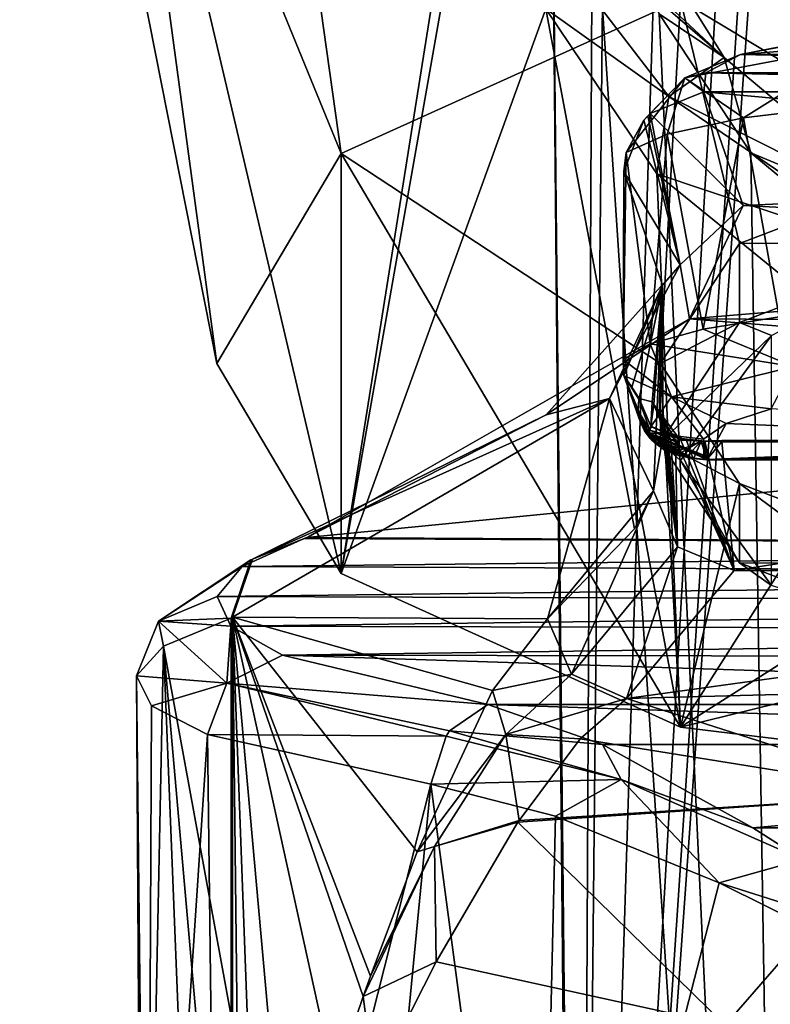
# Model space of a CAD drawing. Units: millimetres. Extents: x -30 to 30, y -2 to 203.
# Drawn here: x -28 to -9, y 132 to 156 of the extents above; entities that cross this region are included whole.
import ezdxf

# ---------------------------------------------------------------- set-up
doc = ezdxf.new("R2010")
doc.units = ezdxf.units.MM
doc.header["$LTSCALE"] = 81.481481
for name, color, linetype in [('129', 7, 'CONTINUOUS'), ('130', 7, 'CONTINUOUS'), ('131', 7, 'CONTINUOUS'), ('132', 7, 'CONTINUOUS'), ('134', 7, 'CONTINUOUS'), ('135', 7, 'CONTINUOUS'), ('137', 7, 'CONTINUOUS'), ('139', 7, 'CONTINUOUS'), ('140', 7, 'CONTINUOUS'), ('141', 7, 'CONTINUOUS'), ('147', 7, 'CONTINUOUS'), ('148', 7, 'CONTINUOUS'), ('149', 7, 'CONTINUOUS'), ('151', 7, 'CONTINUOUS'), ('152', 7, 'CONTINUOUS'), ('153', 7, 'CONTINUOUS'), ('154', 7, 'CONTINUOUS'), ('159', 7, 'CONTINUOUS'), ('161', 7, 'CONTINUOUS'), ('162', 7, 'CONTINUOUS'), ('163', 7, 'CONTINUOUS'), ('164', 7, 'CONTINUOUS'), ('165', 7, 'CONTINUOUS'), ('166', 7, 'CONTINUOUS'), ('186', 7, 'CONTINUOUS'), ('53', 7, 'CONTINUOUS'), ('54', 7, 'CONTINUOUS'), ('59', 7, 'CONTINUOUS'), ('64', 7, 'CONTINUOUS'), ('88', 7, 'CONTINUOUS'), ('89', 7, 'CONTINUOUS'), ('90', 7, 'CONTINUOUS')]:
    doc.layers.add(name, color=color, linetype=linetype)

msp = doc.modelspace()

# ---------------------------------------------------------------- linework, layer by layer
at = {"layer": '129', "color": 7, "linetype": 'CONTINUOUS', "true_color": 0xc8c8c8}
for points in [[(-6.194, 155.879, 89.777), (10.009, 155.162, 85.25), (-10.009, 155.162, 85.25), (-6.194, 155.879, 89.777)], [(-10.009, 155.162, 85.25), (10.871, 154.705, 82.368), (-10.871, 154.705, 82.368), (-10.009, 155.162, 85.25)], [(10.009, 155.162, 85.25), (10.871, 154.705, 82.368), (-10.009, 155.162, 85.25), (10.009, 155.162, 85.25)], [(-10.871, 154.705, 82.368), (10.921, 154.231, 79.37), (-10.921, 154.231, 79.37), (-10.871, 154.705, 82.368)], [(10.871, 154.705, 82.368), (10.921, 154.231, 79.37), (-10.871, 154.705, 82.368), (10.871, 154.705, 82.368)], [(10.921, 154.231, 79.37), (10.003, 152.312, 67.258), (-10.921, 154.231, 79.37), (10.921, 154.231, 79.37)], [(-10.921, 154.231, 79.37), (10.003, 152.312, 67.258), (-9.943, 151.414, 61.589), (-10.921, 154.231, 79.37)], [(10.003, 152.312, 67.258), (10.162, 150.387, 55.099), (-9.943, 151.414, 61.589), (10.003, 152.312, 67.258)], [(-9.943, 151.414, 61.589), (10.162, 150.387, 55.099), (-11.281, 148.6, 43.819), (-9.943, 151.414, 61.589)], [(10.162, 150.387, 55.099), (11.399, 148.471, 43.003), (-11.281, 148.6, 43.819), (10.162, 150.387, 55.099)], [(-11.281, 148.6, 43.819), (13.703, 146.58, 31.066), (-20.771, 143.176, 9.573), (-11.281, 148.6, 43.819)], [(11.399, 148.471, 43.003), (13.703, 146.58, 31.066), (-11.281, 148.6, 43.819), (11.399, 148.471, 43.003)], [(13.703, 146.58, 31.066), (21.422, 142.936, 8.059), (-20.771, 143.176, 9.573), (13.703, 146.58, 31.066)], [(-22.372, 142.456, 5.025), (-20.832, 143.154, 9.436), (21.422, 142.936, 8.059), (-22.372, 142.456, 5.025)], [(21.422, 142.936, 8.059), (-20.832, 143.154, 9.436), (-20.8, 143.165, 9.504), (21.422, 142.936, 8.059)], [(-20.771, 143.176, 9.573), (21.422, 142.936, 8.059), (-20.8, 143.165, 9.504), (-20.771, 143.176, 9.573)], [(22.629, 142.262, 3.801), (-22.372, 142.456, 5.025), (21.422, 142.936, 8.059), (22.629, 142.262, 3.801)], [(-22.99, 141.719, 0.373), (-22.372, 142.456, 5.025), (22.629, 142.262, 3.801), (-22.99, 141.719, 0.373)], [(22.998, 141.56, -0.627), (-22.99, 141.719, 0.373), (22.629, 142.262, 3.801), (22.998, 141.56, -0.627)], [(-22.651, 140.977, -4.307), (-22.99, 141.719, 0.373), (22.998, 141.56, -0.627), (-22.651, 140.977, -4.307)], [(22.509, 140.861, -5.042), (-22.651, 140.977, -4.307), (22.998, 141.56, -0.627), (22.509, 140.861, -5.042)], [(-21.37, 140.263, -8.816), (-22.651, 140.977, -4.307), (22.509, 140.861, -5.042), (-21.37, 140.263, -8.816)], [(21.182, 140.19, -9.276), (-21.37, 140.263, -8.816), (22.509, 140.861, -5.042), (21.182, 140.19, -9.276)], [(-16.275, 139.036, -16.564), (-21.37, 140.263, -8.816), (16.275, 139.036, -16.564), (-16.275, 139.036, -16.564)], [(16.275, 139.036, -16.564), (-21.37, 140.263, -8.816), (21.182, 140.19, -9.276), (16.275, 139.036, -16.564)]]:
    msp.add_3dface(points, dxfattribs=at)
at = {"layer": '130', "color": 7, "linetype": 'CONTINUOUS', "true_color": 0xc8c8c8}
for points in [[(-10.366, 146.009, 84.994), (10.844, 145.114, 79.345), (-9.252, 146.369, 87.263), (-10.366, 146.009, 84.994)], [(-10.933, 145.618, 82.522), (-10.844, 145.114, 79.345), (-10.366, 146.009, 84.994), (-10.933, 145.618, 82.522)], [(-10.844, 145.114, 79.345), (10.844, 145.114, 79.345), (-10.366, 146.009, 84.994), (-10.844, 145.114, 79.345)], [(-10.882, 145.166, 79.671), (-10.844, 145.114, 79.345), (-10.933, 145.618, 82.522), (-10.882, 145.166, 79.671)], [(-10.921, 145.218, 79.996), (-10.882, 145.166, 79.671), (-10.933, 145.618, 82.522), (-10.921, 145.218, 79.996)]]:
    msp.add_3dface(points, dxfattribs=at)
at = {"layer": '131', "color": 7, "linetype": 'CONTINUOUS', "true_color": 0xc8c8c8}
for points in [[(10.476, 145.557, 75.745), (-10.476, 145.557, 75.745), (-10.172, 142.359, 55.558), (10.476, 145.557, 75.745)], [(10.172, 142.359, 55.558), (10.476, 145.557, 75.745), (-10.172, 142.359, 55.558), (10.172, 142.359, 55.558)], [(-0.001, 139.524, 37.653), (10.172, 142.359, 55.558), (-12.84, 139.188, 35.537), (-0.001, 139.524, 37.653)], [(-12.84, 139.188, 35.537), (10.172, 142.359, 55.558), (-10.172, 142.359, 55.558), (-12.84, 139.188, 35.537)]]:
    msp.add_3dface(points, dxfattribs=at)
at = {"layer": '132', "color": 7, "linetype": 'CONTINUOUS', "true_color": 0xc8c8c8}
for points in [[(-22.643, 141.179, 10.597), (-24.32, 140.479, 5.792), (-22.643, 131.307, 10.597), (-22.643, 141.179, 10.597)], [(-24.989, 139.743, 0.742), (-24.842, 115.142, 2.802), (-24.32, 140.479, 5.792), (-24.989, 139.743, 0.742)], [(-24.842, 115.142, 2.802), (-23.291, 114.593, 9.084), (-24.32, 140.479, 5.792), (-24.842, 115.142, 2.802)], [(-24.32, 140.479, 5.792), (-23.291, 114.593, 9.084), (-22.643, 121.436, 10.597), (-24.32, 140.479, 5.792)], [(-22.643, 131.307, 10.597), (-24.32, 140.479, 5.792), (-22.643, 121.436, 10.597), (-22.643, 131.307, 10.597)], [(-24.73, 115.708, -3.667), (-24.842, 115.142, 2.802), (-24.989, 139.743, 0.742), (-24.73, 115.708, -3.667)], [(-24.62, 139.002, -4.34), (-24.73, 115.708, -3.667), (-24.989, 139.743, 0.742), (-24.62, 139.002, -4.34)], [(-23.232, 138.289, -9.235), (-24.73, 115.708, -3.667), (-24.62, 139.002, -4.34), (-23.232, 138.289, -9.235)], [(-22.961, 116.252, -9.889), (-24.73, 115.708, -3.667), (-23.232, 138.289, -9.235), (-22.961, 116.252, -9.889)], [(-17.691, 137.061, -17.665), (-22.961, 116.252, -9.889), (-23.232, 138.289, -9.235), (-17.691, 137.061, -17.665)], [(-19.658, 116.738, -15.445), (-22.961, 116.252, -9.889), (-17.691, 137.061, -17.665), (-19.658, 116.738, -15.445)], [(-15.049, 117.134, -19.963), (-19.658, 116.738, -15.445), (-17.691, 137.061, -17.665), (-15.049, 117.134, -19.963)], [(-14.604, 136.269, -20.291), (-15.049, 117.134, -19.963), (-17.691, 137.061, -17.665), (-14.604, 136.269, -20.291)], [(-10.544, 134.612, -22.668), (-15.049, 117.134, -19.963), (-14.604, 136.269, -20.291), (-10.544, 134.612, -22.668)], [(-5.562, 132.141, -24.373), (-15.049, 117.134, -19.963), (-10.544, 134.612, -22.668), (-5.562, 132.141, -24.373)], [(-3.212, 117.556, -24.793), (-15.049, 117.134, -19.963), (-5.562, 132.141, -24.373), (-3.212, 117.556, -24.793)]]:
    msp.add_3dface(points, dxfattribs=at)
at = {"layer": '134', "color": 7, "linetype": 'CONTINUOUS', "true_color": 0xc8c8c8}
for points in [[(-9.055, 148.652, 90.328), (-7.32, 153.904, 91.743), (-9.941, 153.587, 89.377), (-9.055, 148.652, 90.328)], [(-11.832, 153.186, 86.387), (-10.938, 148.343, 88.025), (-9.941, 153.587, 89.377), (-11.832, 153.186, 86.387)], [(-10.938, 148.343, 88.025), (-9.055, 148.652, 90.328), (-9.941, 153.587, 89.377), (-10.938, 148.343, 88.025)], [(-12.847, 152.731, 82.991), (-12.252, 147.984, 85.346), (-11.832, 153.186, 86.387), (-12.847, 152.731, 82.991)], [(-12.252, 147.984, 85.346), (-10.938, 148.343, 88.025), (-11.832, 153.186, 86.387), (-12.252, 147.984, 85.346)], [(-12.921, 147.594, 82.434), (-12.252, 147.984, 85.346), (-12.847, 152.731, 82.991), (-12.921, 147.594, 82.434)], [(-12.907, 152.255, 79.444), (-12.921, 147.594, 82.434), (-12.847, 152.731, 82.991), (-12.907, 152.255, 79.444)], [(-12.907, 147.193, 79.444), (-12.921, 147.594, 82.434), (-12.907, 152.255, 79.444), (-12.907, 147.193, 79.444)]]:
    msp.add_3dface(points, dxfattribs=at)
at = {"layer": '135', "color": 7, "linetype": 'CONTINUOUS', "true_color": 0xc8c8c8}
for points in [[(-12.907, 147.193, 79.444), (-12.907, 152.255, 79.444), (-11.943, 149.438, 61.916), (-12.907, 147.193, 79.444)], [(-13.261, 146.625, 44.412), (-12.168, 144.335, 55.362), (-11.943, 149.438, 61.916), (-13.261, 146.625, 44.412)], [(-12.706, 146.911, 77.688), (-12.907, 147.193, 79.444), (-11.943, 149.438, 61.916), (-12.706, 146.911, 77.688)], [(-12.529, 146.628, 75.929), (-12.706, 146.911, 77.688), (-11.943, 149.438, 61.916), (-12.529, 146.628, 75.929)], [(-12.207, 146.545, 71.832), (-12.529, 146.628, 75.929), (-11.943, 149.438, 61.916), (-12.207, 146.545, 71.832)], [(-12.162, 146.479, 71.101), (-12.207, 146.545, 71.832), (-11.943, 149.438, 61.916), (-12.162, 146.479, 71.101)], [(-12.168, 144.335, 55.362), (-11.936, 145.656, 63.58), (-11.943, 149.438, 61.916), (-12.168, 144.335, 55.362)], [(-12.033, 146.203, 68.407), (-12.162, 146.479, 71.101), (-11.943, 149.438, 61.916), (-12.033, 146.203, 68.407)], [(-11.936, 145.656, 63.58), (-12.033, 146.203, 68.407), (-11.943, 149.438, 61.916), (-11.936, 145.656, 63.58)], [(-22.613, 141.2, 10.665), (-14.798, 141.164, 35.633), (-13.261, 146.625, 44.412), (-22.613, 141.2, 10.665)], [(-14.798, 141.164, 35.633), (-12.638, 143.397, 49.531), (-13.261, 146.625, 44.412), (-14.798, 141.164, 35.633)], [(-12.638, 143.397, 49.531), (-12.168, 144.335, 55.362), (-13.261, 146.625, 44.412), (-12.638, 143.397, 49.531)], [(-16.165, 139.387, 29.758), (-14.798, 141.164, 35.633), (-22.613, 141.2, 10.665), (-16.165, 139.387, 29.758)], [(-18.029, 135.385, 23.183), (-16.165, 139.387, 29.758), (-22.613, 141.2, 10.665), (-18.029, 135.385, 23.183)], [(-19.188, 132.299, 19.632), (-18.029, 135.385, 23.183), (-22.613, 141.2, 10.665), (-19.188, 132.299, 19.632)], [(-19.367, 131.791, 19.11), (-19.188, 132.299, 19.632), (-22.613, 141.2, 10.665), (-19.367, 131.791, 19.11)], [(-20.084, 129.69, 17.092), (-19.367, 131.791, 19.11), (-22.613, 141.2, 10.665), (-20.084, 129.69, 17.092)], [(-21.257, 126.077, 13.99), (-20.084, 129.69, 17.092), (-22.613, 141.2, 10.665), (-21.257, 126.077, 13.99)], [(-21.967, 123.81, 12.218), (-21.257, 126.077, 13.99), (-22.613, 141.2, 10.665), (-21.967, 123.81, 12.218)], [(-22.397, 122.362, 11.178), (-21.967, 123.81, 12.218), (-22.613, 141.2, 10.665), (-22.397, 122.362, 11.178)], [(-22.613, 131.318, 10.665), (-22.397, 122.362, 11.178), (-22.613, 141.2, 10.665), (-22.613, 131.318, 10.665)]]:
    msp.add_3dface(points, dxfattribs=at)
at = {"layer": '137', "color": 7, "linetype": 'CONTINUOUS', "true_color": 0xc8c8c8}
for points in [[(-11.573, 145.54, 76.474), (-11.538, 145.634, 75.906), (-11.56, 145.392, 77.36), (-11.573, 145.54, 76.474)], [(-11.56, 145.392, 77.36), (-11.538, 145.634, 75.906), (-11.526, 145.335, 77.703), (-11.56, 145.392, 77.36)], [(-11.538, 145.634, 75.906), (-10.986, 145.572, 76.28), (-11.526, 145.335, 77.703), (-11.538, 145.634, 75.906)], [(-11.526, 145.335, 77.703), (-10.986, 145.572, 76.28), (-11.481, 145.287, 77.993), (-11.526, 145.335, 77.703)], [(-11.481, 145.287, 77.993), (-10.986, 145.572, 76.28), (-11.336, 145.199, 78.525), (-11.481, 145.287, 77.993)], [(-11.336, 145.199, 78.525), (-10.986, 145.572, 76.28), (-11.166, 145.147, 78.838), (-11.336, 145.199, 78.525)], [(-10.986, 145.572, 76.28), (-10.844, 145.116, 79.025), (-11.166, 145.147, 78.838), (-10.986, 145.572, 76.28)], [(-10.476, 145.554, 76.385), (-10.844, 145.116, 79.025), (-10.986, 145.572, 76.28), (-10.476, 145.554, 76.385)], [(-11.577, 145.46, 76.953), (-11.573, 145.54, 76.474), (-11.56, 145.392, 77.36), (-11.577, 145.46, 76.953)], [(10.844, 145.116, 79.025), (-10.844, 145.116, 79.025), (10.476, 145.554, 76.385), (10.844, 145.116, 79.025)], [(10.476, 145.554, 76.385), (-10.844, 145.116, 79.025), (0, 145.554, 76.385), (10.476, 145.554, 76.385)], [(0, 145.554, 76.385), (-10.844, 145.116, 79.025), (-10.476, 145.554, 76.385), (0, 145.554, 76.385)]]:
    msp.add_3dface(points, dxfattribs=at)
at = {"layer": '139', "color": 7, "linetype": 'CONTINUOUS', "true_color": 0xc8c8c8}
for points in [[(-0.001, 139.524, 37.653), (-12.84, 139.188, 35.537), (-5.414, 136.807, 30.786), (-0.001, 139.524, 37.653)], [(-5.414, 136.807, 30.786), (-12.84, 139.188, 35.537), (-13.988, 138.184, 31.622), (-5.414, 136.807, 30.786)], [(-15.504, 136.162, 27.221), (-5.414, 136.807, 30.786), (-13.988, 138.184, 31.622), (-15.504, 136.162, 27.221)], [(-10.392, 131.079, 24.548), (-5.414, 136.807, 30.786), (-15.532, 136.118, 27.145), (-10.392, 131.079, 24.548)], [(-15.532, 136.118, 27.145), (-5.414, 136.807, 30.786), (-15.504, 136.162, 27.221), (-15.532, 136.118, 27.145)], [(-10.392, 131.079, 24.548), (0.001, 131.555, 26.654), (-5.414, 136.807, 30.786), (-10.392, 131.079, 24.548)], [(-10.392, 131.079, 24.548), (-15.532, 136.118, 27.145), (-17.559, 132.656, 22.07), (-10.392, 131.079, 24.548)], [(-19.09, 129.638, 18.556), (-10.392, 131.079, 24.548), (-17.559, 132.656, 22.07), (-19.09, 129.638, 18.556)]]:
    msp.add_3dface(points, dxfattribs=at)
at = {"layer": '140', "color": 7, "linetype": 'CONTINUOUS', "true_color": 0xc8c8c8}
for points in [[(-14.798, 141.164, 35.633), (-16.165, 139.387, 29.758), (-14.203, 139.789, 35.727), (-14.798, 141.164, 35.633)], [(-16.165, 139.387, 29.758), (-15.835, 138.289, 29.816), (-14.203, 139.789, 35.727), (-16.165, 139.387, 29.758)], [(-15.835, 138.289, 29.816), (-12.84, 139.188, 35.537), (-14.203, 139.789, 35.727), (-15.835, 138.289, 29.816)], [(-16.165, 139.387, 29.758), (-18.029, 135.385, 23.183), (-15.835, 138.289, 29.816), (-16.165, 139.387, 29.758)], [(-13.988, 138.184, 31.622), (-12.84, 139.188, 35.537), (-15.835, 138.289, 29.816), (-13.988, 138.184, 31.622)], [(-18.029, 135.385, 23.183), (-17.598, 135.511, 24.287), (-15.835, 138.289, 29.816), (-18.029, 135.385, 23.183)], [(-17.598, 135.511, 24.287), (-15.504, 136.162, 27.221), (-15.835, 138.289, 29.816), (-17.598, 135.511, 24.287)], [(-15.504, 136.162, 27.221), (-13.988, 138.184, 31.622), (-15.835, 138.289, 29.816), (-15.504, 136.162, 27.221)], [(-15.532, 136.118, 27.145), (-15.504, 136.162, 27.221), (-17.598, 135.511, 24.287), (-15.532, 136.118, 27.145)], [(-17.559, 132.656, 22.07), (-15.532, 136.118, 27.145), (-17.598, 135.511, 24.287), (-17.559, 132.656, 22.07)], [(-19.188, 132.299, 19.632), (-19.367, 131.791, 19.11), (-17.598, 135.511, 24.287), (-19.188, 132.299, 19.632)], [(-19.367, 131.791, 19.11), (-17.559, 132.656, 22.07), (-17.598, 135.511, 24.287), (-19.367, 131.791, 19.11)], [(-18.029, 135.385, 23.183), (-19.188, 132.299, 19.632), (-17.598, 135.511, 24.287), (-18.029, 135.385, 23.183)], [(-19.367, 131.791, 19.11), (-19.09, 129.638, 18.556), (-17.559, 132.656, 22.07), (-19.367, 131.791, 19.11)], [(-19.367, 131.791, 19.11), (-20.084, 129.69, 17.092), (-19.09, 129.638, 18.556), (-19.367, 131.791, 19.11)]]:
    msp.add_3dface(points, dxfattribs=at)
at = {"layer": '141', "color": 7, "linetype": 'CONTINUOUS', "true_color": 0xc8c8c8}
for points in [[(-11.936, 145.656, 63.58), (-12.168, 144.335, 55.362), (-11.577, 142.944, 55.548), (-11.936, 145.656, 63.58)], [(-11.928, 145.644, 65.569), (-11.936, 145.656, 63.58), (-11.577, 142.944, 55.548), (-11.928, 145.644, 65.569)], [(-11.901, 145.634, 67.26), (-11.928, 145.644, 65.569), (-11.577, 142.944, 55.548), (-11.901, 145.634, 67.26)], [(-11.859, 145.625, 68.701), (-11.901, 145.634, 67.26), (-11.577, 142.944, 55.548), (-11.859, 145.625, 68.701)], [(-11.805, 145.617, 69.928), (-11.859, 145.625, 68.701), (-11.577, 142.944, 55.548), (-11.805, 145.617, 69.928)], [(-11.743, 145.61, 70.971), (-11.805, 145.617, 69.928), (-11.577, 142.944, 55.548), (-11.743, 145.61, 70.971)], [(-11.623, 145.599, 72.37), (-11.743, 145.61, 70.971), (-11.577, 142.944, 55.548), (-11.623, 145.599, 72.37)], [(-11.623, 145.599, 72.37), (-10.172, 142.359, 55.558), (-11.49, 145.589, 73.425), (-11.623, 145.599, 72.37)], [(-10.172, 142.359, 55.558), (-11.623, 145.599, 72.37), (-11.577, 142.944, 55.548), (-10.172, 142.359, 55.558)], [(-11.49, 145.589, 73.425), (-10.172, 142.359, 55.558), (-11.348, 145.582, 74.213), (-11.49, 145.589, 73.425)], [(-11.348, 145.582, 74.213), (-10.172, 142.359, 55.558), (-10.894, 145.565, 75.485), (-11.348, 145.582, 74.213)], [(-10.172, 142.359, 55.558), (-10.476, 145.557, 75.745), (-10.894, 145.565, 75.485), (-10.172, 142.359, 55.558)], [(-12.168, 144.335, 55.362), (-12.638, 143.397, 49.531), (-14.798, 141.164, 35.633), (-12.168, 144.335, 55.362)], [(-12.168, 144.335, 55.362), (-14.798, 141.164, 35.633), (-14.203, 139.789, 35.727), (-12.168, 144.335, 55.362)], [(-12.168, 144.335, 55.362), (-14.203, 139.789, 35.727), (-11.577, 142.944, 55.548), (-12.168, 144.335, 55.362)], [(-14.203, 139.789, 35.727), (-12.84, 139.188, 35.537), (-11.577, 142.944, 55.548), (-14.203, 139.789, 35.727)], [(-12.84, 139.188, 35.537), (-10.172, 142.359, 55.558), (-11.577, 142.944, 55.548), (-12.84, 139.188, 35.537)]]:
    msp.add_3dface(points, dxfattribs=at)
at = {"layer": '147', "color": 7, "linetype": 'CONTINUOUS', "true_color": 0xc8c8c8}
for points in [[(-12.907, 147.193, 79.444), (-12.706, 146.911, 77.688), (-12.532, 146.617, 75.954), (-12.907, 147.193, 79.444)], [(-12.534, 146.606, 75.978), (-12.907, 147.193, 79.444), (-12.532, 146.617, 75.954), (-12.534, 146.606, 75.978)], [(-12.907, 147.193, 79.444), (-12.534, 146.606, 75.978), (-12.551, 146.321, 76.594), (-12.907, 147.193, 79.444)], [(-12.338, 145.783, 79.736), (-12.907, 147.193, 79.444), (-12.254, 145.635, 78.104), (-12.338, 145.783, 79.736)], [(-12.254, 145.635, 78.104), (-12.907, 147.193, 79.444), (-12.397, 145.826, 77.678), (-12.254, 145.635, 78.104)], [(-12.397, 145.826, 77.678), (-12.907, 147.193, 79.444), (-12.502, 146.057, 77.171), (-12.397, 145.826, 77.678)], [(-12.502, 146.057, 77.171), (-12.907, 147.193, 79.444), (-12.551, 146.321, 76.594), (-12.502, 146.057, 77.171)], [(-12.706, 146.911, 77.688), (-12.529, 146.628, 75.929), (-12.532, 146.617, 75.954), (-12.706, 146.911, 77.688)], [(-10.844, 145.114, 79.345), (-10.882, 145.166, 79.671), (-12.338, 145.783, 79.736), (-10.844, 145.114, 79.345)], [(-10.844, 145.114, 79.345), (-12.338, 145.783, 79.736), (-11.196, 145.136, 79.272), (-10.844, 145.114, 79.345)], [(-10.882, 145.166, 79.671), (-10.921, 145.218, 79.996), (-12.338, 145.783, 79.736), (-10.882, 145.166, 79.671)], [(-11.196, 145.136, 79.272), (-12.338, 145.783, 79.736), (-11.549, 145.211, 79.08), (-11.196, 145.136, 79.272)], [(-11.549, 145.211, 79.08), (-12.338, 145.783, 79.736), (-11.91, 145.365, 78.717), (-11.549, 145.211, 79.08)], [(-11.91, 145.365, 78.717), (-12.338, 145.783, 79.736), (-12.106, 145.498, 78.414), (-11.91, 145.365, 78.717)], [(-12.106, 145.498, 78.414), (-12.338, 145.783, 79.736), (-12.254, 145.635, 78.104), (-12.106, 145.498, 78.414)]]:
    msp.add_3dface(points, dxfattribs=at)
at = {"layer": '148', "color": 7, "linetype": 'CONTINUOUS', "true_color": 0xc8c8c8}
for points in [[(-11.937, 145.696, 65.571), (-11.928, 145.644, 65.569), (-11.932, 145.728, 67.271), (-11.937, 145.696, 65.571)], [(-11.936, 145.656, 63.58), (-11.928, 145.644, 65.569), (-11.937, 145.696, 65.571), (-11.936, 145.656, 63.58)], [(-11.932, 145.728, 67.271), (-11.901, 145.634, 67.26), (-11.922, 145.752, 68.721), (-11.932, 145.728, 67.271)], [(-11.928, 145.644, 65.569), (-11.901, 145.634, 67.26), (-11.932, 145.728, 67.271), (-11.928, 145.644, 65.569)], [(-11.922, 145.752, 68.721), (-11.859, 145.625, 68.701), (-11.905, 145.769, 69.958), (-11.922, 145.752, 68.721)], [(-11.901, 145.634, 67.26), (-11.859, 145.625, 68.701), (-11.922, 145.752, 68.721), (-11.901, 145.634, 67.26)], [(-11.905, 145.769, 69.958), (-11.805, 145.617, 69.928), (-11.884, 145.779, 71.011), (-11.905, 145.769, 69.958)], [(-11.859, 145.625, 68.701), (-11.805, 145.617, 69.928), (-11.905, 145.769, 69.958), (-11.859, 145.625, 68.701)], [(-11.884, 145.779, 71.011), (-11.743, 145.61, 70.971), (-11.837, 145.784, 72.429), (-11.884, 145.779, 71.011)], [(-11.805, 145.617, 69.928), (-11.743, 145.61, 70.971), (-11.884, 145.779, 71.011), (-11.805, 145.617, 69.928)], [(-11.743, 145.61, 70.971), (-11.623, 145.599, 72.37), (-11.837, 145.784, 72.429), (-11.743, 145.61, 70.971)], [(-11.837, 145.784, 72.429), (-11.623, 145.599, 72.37), (-11.779, 145.775, 73.507), (-11.837, 145.784, 72.429)], [(-11.623, 145.599, 72.37), (-11.49, 145.589, 73.425), (-11.779, 145.775, 73.507), (-11.623, 145.599, 72.37)], [(-11.779, 145.775, 73.507), (-11.49, 145.589, 73.425), (-11.716, 145.756, 74.325), (-11.779, 145.775, 73.507)], [(-11.49, 145.589, 73.425), (-11.348, 145.582, 74.213), (-11.716, 145.756, 74.325), (-11.49, 145.589, 73.425)], [(-11.348, 145.582, 74.213), (-11.542, 145.64, 75.867), (-11.716, 145.756, 74.325), (-11.348, 145.582, 74.213)], [(-11.348, 145.582, 74.213), (-10.894, 145.565, 75.485), (-11.542, 145.64, 75.867), (-11.348, 145.582, 74.213)], [(-11.542, 145.64, 75.867), (-10.894, 145.565, 75.485), (-11.54, 145.637, 75.887), (-11.542, 145.64, 75.867)], [(-10.894, 145.565, 75.485), (-11.538, 145.634, 75.906), (-11.54, 145.637, 75.887), (-10.894, 145.565, 75.485)], [(-10.986, 145.572, 76.28), (-11.538, 145.634, 75.906), (-10.894, 145.565, 75.485), (-10.986, 145.572, 76.28)], [(-10.986, 145.572, 76.28), (-10.476, 145.557, 75.745), (-10.476, 145.581, 76.065), (-10.986, 145.572, 76.28)], [(-10.476, 145.554, 76.385), (-10.986, 145.572, 76.28), (-10.476, 145.581, 76.065), (-10.476, 145.554, 76.385)], [(-10.476, 145.557, 75.745), (-10.986, 145.572, 76.28), (-10.894, 145.565, 75.485), (-10.476, 145.557, 75.745)]]:
    msp.add_3dface(points, dxfattribs=at)
at = {"layer": '149', "color": 7, "linetype": 'CONTINUOUS', "true_color": 0xc8c8c8}
for points in [[(-10.476, 145.557, 75.745), (10.476, 145.557, 75.745), (10.476, 145.581, 76.065), (-10.476, 145.557, 75.745)], [(-10.476, 145.581, 76.065), (-10.476, 145.557, 75.745), (10.476, 145.581, 76.065), (-10.476, 145.581, 76.065)], [(-10.476, 145.554, 76.385), (-10.476, 145.581, 76.065), (0, 145.554, 76.385), (-10.476, 145.554, 76.385)], [(10.476, 145.554, 76.385), (0, 145.554, 76.385), (-10.476, 145.581, 76.065), (10.476, 145.554, 76.385)], [(10.476, 145.554, 76.385), (-10.476, 145.581, 76.065), (10.476, 145.581, 76.065), (10.476, 145.554, 76.385)]]:
    msp.add_3dface(points, dxfattribs=at)
at = {"layer": '151', "color": 7, "linetype": 'CONTINUOUS', "true_color": 0xc8c8c8}
for points in [[(-12.529, 146.628, 75.929), (-12.207, 146.545, 71.832), (-12.236, 145.937, 75.849), (-12.529, 146.628, 75.929)], [(-12.207, 146.545, 71.832), (-12.162, 146.479, 71.101), (-12.236, 145.937, 75.849), (-12.207, 146.545, 71.832)], [(-12.162, 146.479, 71.101), (-11.542, 145.64, 75.867), (-12.236, 145.937, 75.849), (-12.162, 146.479, 71.101)], [(-12.162, 146.479, 71.101), (-12.033, 146.203, 68.407), (-11.884, 145.779, 71.011), (-12.162, 146.479, 71.101)], [(-11.542, 145.64, 75.867), (-12.162, 146.479, 71.101), (-11.716, 145.756, 74.325), (-11.542, 145.64, 75.867)], [(-12.162, 146.479, 71.101), (-11.884, 145.779, 71.011), (-11.837, 145.784, 72.429), (-12.162, 146.479, 71.101)], [(-12.162, 146.479, 71.101), (-11.837, 145.784, 72.429), (-11.779, 145.775, 73.507), (-12.162, 146.479, 71.101)], [(-12.162, 146.479, 71.101), (-11.779, 145.775, 73.507), (-11.716, 145.756, 74.325), (-12.162, 146.479, 71.101)], [(-12.033, 146.203, 68.407), (-11.936, 145.656, 63.58), (-11.932, 145.728, 67.271), (-12.033, 146.203, 68.407)], [(-12.033, 146.203, 68.407), (-11.932, 145.728, 67.271), (-11.922, 145.752, 68.721), (-12.033, 146.203, 68.407)], [(-12.033, 146.203, 68.407), (-11.922, 145.752, 68.721), (-11.905, 145.769, 69.958), (-12.033, 146.203, 68.407)], [(-12.033, 146.203, 68.407), (-11.905, 145.769, 69.958), (-11.884, 145.779, 71.011), (-12.033, 146.203, 68.407)], [(-11.936, 145.656, 63.58), (-11.937, 145.696, 65.571), (-11.932, 145.728, 67.271), (-11.936, 145.656, 63.58)]]:
    msp.add_3dface(points, dxfattribs=at)
at = {"layer": '152', "color": 7, "linetype": 'CONTINUOUS', "true_color": 0xc8c8c8}
for points in [[(-12.534, 146.606, 75.978), (-12.532, 146.617, 75.954), (-12.236, 145.937, 75.849), (-12.534, 146.606, 75.978)], [(-12.534, 146.606, 75.978), (-12.236, 145.937, 75.849), (-12.232, 145.923, 75.892), (-12.534, 146.606, 75.978)], [(-12.532, 146.617, 75.954), (-12.529, 146.628, 75.929), (-12.236, 145.937, 75.849), (-12.532, 146.617, 75.954)], [(-12.236, 145.937, 75.849), (-11.542, 145.64, 75.867), (-12.232, 145.923, 75.892), (-12.236, 145.937, 75.849)], [(-11.542, 145.64, 75.867), (-11.538, 145.634, 75.906), (-12.232, 145.923, 75.892), (-11.542, 145.64, 75.867)], [(-11.538, 145.634, 75.906), (-11.542, 145.64, 75.867), (-11.54, 145.637, 75.887), (-11.538, 145.634, 75.906)]]:
    msp.add_3dface(points, dxfattribs=at)
at = {"layer": '153', "color": 7, "linetype": 'CONTINUOUS', "true_color": 0xc8c8c8}
for points in [[(-12.551, 146.321, 76.594), (-12.534, 146.606, 75.978), (-12.265, 145.841, 76.383), (-12.551, 146.321, 76.594)], [(-12.534, 146.606, 75.978), (-12.232, 145.923, 75.892), (-12.265, 145.841, 76.383), (-12.534, 146.606, 75.978)], [(-12.502, 146.057, 77.171), (-12.551, 146.321, 76.594), (-12.275, 145.759, 76.876), (-12.502, 146.057, 77.171)], [(-12.551, 146.321, 76.594), (-12.265, 145.841, 76.383), (-12.275, 145.759, 76.876), (-12.551, 146.321, 76.594)], [(-12.397, 145.826, 77.678), (-12.502, 146.057, 77.171), (-12.26, 145.677, 77.372), (-12.397, 145.826, 77.678)], [(-12.502, 146.057, 77.171), (-12.275, 145.759, 76.876), (-12.26, 145.677, 77.372), (-12.502, 146.057, 77.171)], [(-12.254, 145.635, 78.104), (-12.397, 145.826, 77.678), (-12.213, 145.593, 77.873), (-12.254, 145.635, 78.104)], [(-12.397, 145.826, 77.678), (-12.26, 145.677, 77.372), (-12.213, 145.593, 77.873), (-12.397, 145.826, 77.678)], [(-12.265, 145.841, 76.383), (-11.573, 145.54, 76.474), (-12.275, 145.759, 76.876), (-12.265, 145.841, 76.383)], [(-12.232, 145.923, 75.892), (-11.538, 145.634, 75.906), (-12.265, 145.841, 76.383), (-12.232, 145.923, 75.892)], [(-11.538, 145.634, 75.906), (-11.573, 145.54, 76.474), (-12.265, 145.841, 76.383), (-11.538, 145.634, 75.906)], [(-11.573, 145.54, 76.474), (-11.577, 145.46, 76.953), (-12.275, 145.759, 76.876), (-11.573, 145.54, 76.474)], [(-12.275, 145.759, 76.876), (-11.577, 145.46, 76.953), (-12.26, 145.677, 77.372), (-12.275, 145.759, 76.876)], [(-11.577, 145.46, 76.953), (-11.56, 145.392, 77.36), (-12.26, 145.677, 77.372), (-11.577, 145.46, 76.953)], [(-11.56, 145.392, 77.36), (-11.526, 145.335, 77.703), (-12.26, 145.677, 77.372), (-11.56, 145.392, 77.36)], [(-12.26, 145.677, 77.372), (-11.526, 145.335, 77.703), (-12.213, 145.593, 77.873), (-12.26, 145.677, 77.372)], [(-12.106, 145.498, 78.414), (-12.254, 145.635, 78.104), (-12.213, 145.593, 77.873), (-12.106, 145.498, 78.414)], [(-11.526, 145.335, 77.703), (-11.481, 145.287, 77.993), (-12.213, 145.593, 77.873), (-11.526, 145.335, 77.703)], [(-11.481, 145.287, 77.993), (-12.106, 145.498, 78.414), (-12.213, 145.593, 77.873), (-11.481, 145.287, 77.993)], [(-11.481, 145.287, 77.993), (-11.336, 145.199, 78.525), (-12.106, 145.498, 78.414), (-11.481, 145.287, 77.993)], [(-11.336, 145.199, 78.525), (-11.91, 145.365, 78.717), (-12.106, 145.498, 78.414), (-11.336, 145.199, 78.525)], [(-11.336, 145.199, 78.525), (-11.549, 145.211, 79.08), (-11.91, 145.365, 78.717), (-11.336, 145.199, 78.525)], [(-11.336, 145.199, 78.525), (-11.166, 145.147, 78.838), (-11.549, 145.211, 79.08), (-11.336, 145.199, 78.525)], [(-11.166, 145.147, 78.838), (-11.196, 145.136, 79.272), (-11.549, 145.211, 79.08), (-11.166, 145.147, 78.838)], [(-11.166, 145.147, 78.838), (-10.844, 145.116, 79.025), (-11.196, 145.136, 79.272), (-11.166, 145.147, 78.838)], [(-10.844, 145.114, 79.345), (-11.196, 145.136, 79.272), (-10.844, 145.102, 79.185), (-10.844, 145.114, 79.345)], [(-11.196, 145.136, 79.272), (-10.844, 145.116, 79.025), (-10.844, 145.102, 79.185), (-11.196, 145.136, 79.272)]]:
    msp.add_3dface(points, dxfattribs=at)
at = {"layer": '154', "color": 7, "linetype": 'CONTINUOUS', "true_color": 0xc8c8c8}
for points in [[(-10.844, 145.116, 79.025), (10.844, 145.116, 79.025), (10.844, 145.102, 79.185), (-10.844, 145.116, 79.025)], [(-10.844, 145.102, 79.185), (-10.844, 145.116, 79.025), (10.844, 145.102, 79.185), (-10.844, 145.102, 79.185)], [(10.844, 145.114, 79.345), (-10.844, 145.114, 79.345), (-10.844, 145.102, 79.185), (10.844, 145.114, 79.345)], [(10.844, 145.114, 79.345), (-10.844, 145.102, 79.185), (10.844, 145.102, 79.185), (10.844, 145.114, 79.345)]]:
    msp.add_3dface(points, dxfattribs=at)
at = {"layer": '159', "color": 7, "linetype": 'CONTINUOUS', "true_color": 0xc8c8c8}
for points in [[(-22.643, 141.179, 10.597), (-22.627, 121.436, 10.631), (-22.627, 141.19, 10.631), (-22.643, 141.179, 10.597)], [(-22.643, 141.179, 10.597), (-22.643, 131.307, 10.597), (-22.627, 121.436, 10.631), (-22.643, 141.179, 10.597)], [(-22.613, 141.2, 10.665), (-22.627, 141.19, 10.631), (-22.613, 131.318, 10.665), (-22.613, 141.2, 10.665)], [(-22.613, 121.436, 10.665), (-22.613, 131.318, 10.665), (-22.627, 141.19, 10.631), (-22.613, 121.436, 10.665)], [(-22.627, 121.436, 10.631), (-22.613, 121.436, 10.665), (-22.627, 141.19, 10.631), (-22.627, 121.436, 10.631)]]:
    msp.add_3dface(points, dxfattribs=at)
at = {"layer": '161', "color": 7, "linetype": 'CONTINUOUS', "true_color": 0xc8c8c8}
for points in [[(-16.275, 139.036, -16.564), (16.275, 139.036, -16.564), (13.435, 138.046, -19.585), (-16.275, 139.036, -16.564)], [(-13.435, 138.046, -19.585), (-16.275, 139.036, -16.564), (13.435, 138.046, -19.585), (-13.435, 138.046, -19.585)], [(-9.708, 135.979, -22.314), (-13.435, 138.046, -19.585), (13.435, 138.046, -19.585), (-9.708, 135.979, -22.314)], [(9.706, 135.978, -22.315), (-9.708, 135.979, -22.314), (13.435, 138.046, -19.585), (9.706, 135.978, -22.315)], [(-8.476, 135.19, -22.977), (-9.708, 135.979, -22.314), (9.706, 135.978, -22.315), (-8.476, 135.19, -22.977)]]:
    msp.add_3dface(points, dxfattribs=at)
at = {"layer": '162', "color": 7, "linetype": 'CONTINUOUS', "true_color": 0xc8c8c8}
for points in [[(-16.275, 139.036, -16.564), (-13.435, 138.046, -19.585), (-17.225, 138.386, -17.41), (-16.275, 139.036, -16.564)], [(-12.973, 137.173, -20.777), (-17.691, 137.061, -17.665), (-17.315, 138.25, -17.478), (-12.973, 137.173, -20.777)], [(-17.225, 138.386, -17.41), (-12.973, 137.173, -20.777), (-17.315, 138.25, -17.478), (-17.225, 138.386, -17.41)], [(-17.225, 138.386, -17.41), (-13.435, 138.046, -19.585), (-12.973, 137.173, -20.777), (-17.225, 138.386, -17.41)], [(-13.435, 138.046, -19.585), (-9.708, 135.979, -22.314), (-12.973, 137.173, -20.777), (-13.435, 138.046, -19.585)], [(-14.604, 136.269, -20.291), (-17.691, 137.061, -17.665), (-12.973, 137.173, -20.777), (-14.604, 136.269, -20.291)], [(-10.544, 134.612, -22.668), (-14.604, 136.269, -20.291), (-12.973, 137.173, -20.777), (-10.544, 134.612, -22.668)], [(-8.476, 135.19, -22.977), (-10.544, 134.612, -22.668), (-12.973, 137.173, -20.777), (-8.476, 135.19, -22.977)], [(-9.708, 135.979, -22.314), (-8.476, 135.19, -22.977), (-12.973, 137.173, -20.777), (-9.708, 135.979, -22.314)], [(-10.544, 134.612, -22.668), (-8.476, 135.19, -22.977), (-5.126, 132.893, -24.277), (-10.544, 134.612, -22.668)], [(-5.562, 132.141, -24.373), (-10.544, 134.612, -22.668), (-5.126, 132.893, -24.277), (-5.562, 132.141, -24.373)]]:
    msp.add_3dface(points, dxfattribs=at)
at = {"layer": '163', "color": 7, "linetype": 'CONTINUOUS', "true_color": 0xc8c8c8}
for points in [[(-20.832, 143.154, 9.436), (-22.372, 142.456, 5.025), (-22.157, 142.624, 10.141), (-20.832, 143.154, 9.436)], [(-22.372, 142.456, 5.025), (-24.449, 141.103, 0.534), (-22.157, 142.624, 10.141), (-22.372, 142.456, 5.025)], [(-24.449, 141.103, 0.534), (-22.643, 141.179, 10.597), (-22.157, 142.624, 10.141), (-24.449, 141.103, 0.534)], [(-22.372, 142.456, 5.025), (-22.99, 141.719, 0.373), (-24.449, 141.103, 0.534), (-22.372, 142.456, 5.025)], [(-22.99, 141.719, 0.373), (-22.651, 140.977, -4.307), (-24.449, 141.103, 0.534), (-22.99, 141.719, 0.373)], [(-24.32, 140.479, 5.792), (-22.643, 141.179, 10.597), (-24.449, 141.103, 0.534), (-24.32, 140.479, 5.792)], [(-24.989, 139.743, 0.742), (-24.32, 140.479, 5.792), (-24.449, 141.103, 0.534), (-24.989, 139.743, 0.742)], [(-22.75, 139.562, -9.192), (-24.989, 139.743, 0.742), (-24.449, 141.103, 0.534), (-22.75, 139.562, -9.192)], [(-22.651, 140.977, -4.307), (-22.75, 139.562, -9.192), (-24.449, 141.103, 0.534), (-22.651, 140.977, -4.307)], [(-22.651, 140.977, -4.307), (-21.37, 140.263, -8.816), (-22.75, 139.562, -9.192), (-22.651, 140.977, -4.307)], [(-21.37, 140.263, -8.816), (-16.275, 139.036, -16.564), (-22.75, 139.562, -9.192), (-21.37, 140.263, -8.816)], [(-24.62, 139.002, -4.34), (-24.989, 139.743, 0.742), (-22.75, 139.562, -9.192), (-24.62, 139.002, -4.34)], [(-23.232, 138.289, -9.235), (-24.62, 139.002, -4.34), (-22.75, 139.562, -9.192), (-23.232, 138.289, -9.235)], [(-17.315, 138.25, -17.478), (-23.232, 138.289, -9.235), (-22.75, 139.562, -9.192), (-17.315, 138.25, -17.478)], [(-16.275, 139.036, -16.564), (-17.225, 138.386, -17.41), (-22.75, 139.562, -9.192), (-16.275, 139.036, -16.564)], [(-17.225, 138.386, -17.41), (-17.315, 138.25, -17.478), (-22.75, 139.562, -9.192), (-17.225, 138.386, -17.41)], [(-17.691, 137.061, -17.665), (-23.232, 138.289, -9.235), (-17.315, 138.25, -17.478), (-17.691, 137.061, -17.665)]]:
    msp.add_3dface(points, dxfattribs=at)
at = {"layer": '164', "color": 7, "linetype": 'CONTINUOUS', "true_color": 0xc8c8c8}
for points in [[(-20.771, 143.176, 9.573), (-20.8, 143.165, 9.504), (-22.157, 142.624, 10.141), (-20.771, 143.176, 9.573)], [(-20.771, 143.176, 9.573), (-22.157, 142.624, 10.141), (-22.115, 142.642, 10.226), (-20.771, 143.176, 9.573)], [(-20.8, 143.165, 9.504), (-20.832, 143.154, 9.436), (-22.157, 142.624, 10.141), (-20.8, 143.165, 9.504)], [(-22.643, 141.179, 10.597), (-22.627, 141.19, 10.631), (-22.115, 142.642, 10.226), (-22.643, 141.179, 10.597)], [(-22.157, 142.624, 10.141), (-22.643, 141.179, 10.597), (-22.115, 142.642, 10.226), (-22.157, 142.624, 10.141)], [(-22.627, 141.19, 10.631), (-22.613, 141.2, 10.665), (-22.115, 142.642, 10.226), (-22.627, 141.19, 10.631)]]:
    msp.add_3dface(points, dxfattribs=at)
at = {"layer": '165', "color": 7, "linetype": 'CONTINUOUS', "true_color": 0xc8c8c8}
for points in [[(-10.921, 154.231, 79.37), (-9.943, 151.414, 61.589), (-12.254, 153.694, 79.295), (-10.921, 154.231, 79.37)], [(-12.312, 153.639, 79.296), (-11.512, 149.939, 55.819), (-12.413, 153.531, 79.301), (-12.312, 153.639, 79.296)], [(-12.254, 153.694, 79.295), (-11.512, 149.939, 55.819), (-12.312, 153.639, 79.296), (-12.254, 153.694, 79.295)], [(-9.943, 151.414, 61.589), (-11.512, 149.939, 55.819), (-12.254, 153.694, 79.295), (-9.943, 151.414, 61.589)], [(-11.512, 149.939, 55.819), (-12.907, 152.255, 79.444), (-12.413, 153.531, 79.301), (-11.512, 149.939, 55.819)], [(-11.943, 149.438, 61.916), (-12.907, 152.255, 79.444), (-11.512, 149.939, 55.819), (-11.943, 149.438, 61.916)], [(-9.943, 151.414, 61.589), (-11.281, 148.6, 43.819), (-11.512, 149.939, 55.819), (-9.943, 151.414, 61.589)], [(-11.281, 148.6, 43.819), (-14.83, 146.218, 32.569), (-11.512, 149.939, 55.819), (-11.281, 148.6, 43.819)], [(-14.83, 146.218, 32.569), (-13.261, 146.625, 44.412), (-11.512, 149.939, 55.819), (-14.83, 146.218, 32.569)], [(-13.261, 146.625, 44.412), (-11.943, 149.438, 61.916), (-11.512, 149.939, 55.819), (-13.261, 146.625, 44.412)], [(-11.281, 148.6, 43.819), (-20.771, 143.176, 9.573), (-14.83, 146.218, 32.569), (-11.281, 148.6, 43.819)], [(-22.613, 141.2, 10.665), (-13.261, 146.625, 44.412), (-22.115, 142.642, 10.226), (-22.613, 141.2, 10.665)], [(-22.115, 142.642, 10.226), (-13.261, 146.625, 44.412), (-14.83, 146.218, 32.569), (-22.115, 142.642, 10.226)], [(-20.771, 143.176, 9.573), (-22.115, 142.642, 10.226), (-14.83, 146.218, 32.569), (-20.771, 143.176, 9.573)]]:
    msp.add_3dface(points, dxfattribs=at)
at = {"layer": '166', "color": 7, "linetype": 'CONTINUOUS', "true_color": 0xc8c8c8}
for points in [[(-6.194, 155.879, 89.777), (-10.009, 155.162, 85.25), (-6.662, 155.81, 90.474), (-6.194, 155.879, 89.777)], [(-10.009, 155.162, 85.25), (-7.048, 155.4, 91.106), (-6.662, 155.81, 90.474), (-10.009, 155.162, 85.25)], [(-10.009, 155.162, 85.25), (-11.392, 154.582, 85.937), (-7.048, 155.4, 91.106), (-10.009, 155.162, 85.25)], [(-11.392, 154.582, 85.937), (-9.941, 153.587, 89.377), (-7.048, 155.4, 91.106), (-11.392, 154.582, 85.937)], [(-9.941, 153.587, 89.377), (-7.32, 153.904, 91.743), (-7.048, 155.4, 91.106), (-9.941, 153.587, 89.377)], [(-10.009, 155.162, 85.25), (-10.871, 154.705, 82.368), (-11.392, 154.582, 85.937), (-10.009, 155.162, 85.25)], [(-10.871, 154.705, 82.368), (-10.921, 154.231, 79.37), (-11.392, 154.582, 85.937), (-10.871, 154.705, 82.368)], [(-12.847, 152.731, 82.991), (-11.832, 153.186, 86.387), (-11.392, 154.582, 85.937), (-12.847, 152.731, 82.991)], [(-12.413, 153.531, 79.301), (-12.847, 152.731, 82.991), (-11.392, 154.582, 85.937), (-12.413, 153.531, 79.301)], [(-12.312, 153.639, 79.296), (-12.413, 153.531, 79.301), (-11.392, 154.582, 85.937), (-12.312, 153.639, 79.296)], [(-12.254, 153.694, 79.295), (-12.312, 153.639, 79.296), (-11.392, 154.582, 85.937), (-12.254, 153.694, 79.295)], [(-10.921, 154.231, 79.37), (-12.254, 153.694, 79.295), (-11.392, 154.582, 85.937), (-10.921, 154.231, 79.37)], [(-11.832, 153.186, 86.387), (-9.941, 153.587, 89.377), (-11.392, 154.582, 85.937), (-11.832, 153.186, 86.387)], [(-12.907, 152.255, 79.444), (-12.847, 152.731, 82.991), (-12.413, 153.531, 79.301), (-12.907, 152.255, 79.444)]]:
    msp.add_3dface(points, dxfattribs=at)
at = {"layer": '186', "color": 7, "linetype": 'CONTINUOUS', "true_color": 0xc8c8c8}
for points in [[(-9.055, 148.652, 90.328), (-10.938, 148.343, 88.025), (-8.699, 147.422, 90.082), (-9.055, 148.652, 90.328)], [(-10.938, 148.343, 88.025), (-12.252, 147.984, 85.346), (-8.699, 147.422, 90.082), (-10.938, 148.343, 88.025)], [(-12.252, 147.984, 85.346), (-12.921, 147.594, 82.434), (-11.728, 146.668, 85.322), (-12.252, 147.984, 85.346)], [(-12.252, 147.984, 85.346), (-11.728, 146.668, 85.322), (-8.699, 147.422, 90.082), (-12.252, 147.984, 85.346)], [(-12.921, 147.594, 82.434), (-12.907, 147.193, 79.444), (-11.728, 146.668, 85.322), (-12.921, 147.594, 82.434)], [(-11.728, 146.668, 85.322), (-9.252, 146.369, 87.263), (-8.699, 147.422, 90.082), (-11.728, 146.668, 85.322)], [(-12.907, 147.193, 79.444), (-12.338, 145.783, 79.736), (-11.728, 146.668, 85.322), (-12.907, 147.193, 79.444)], [(-12.338, 145.783, 79.736), (-10.933, 145.618, 82.522), (-11.728, 146.668, 85.322), (-12.338, 145.783, 79.736)], [(-10.933, 145.618, 82.522), (-10.366, 146.009, 84.994), (-11.728, 146.668, 85.322), (-10.933, 145.618, 82.522)], [(-10.366, 146.009, 84.994), (-9.252, 146.369, 87.263), (-11.728, 146.668, 85.322), (-10.366, 146.009, 84.994)], [(-10.921, 145.218, 79.996), (-10.933, 145.618, 82.522), (-12.338, 145.783, 79.736), (-10.921, 145.218, 79.996)]]:
    msp.add_3dface(points, dxfattribs=at)
at = {"layer": '53', "color": 7, "linetype": 'CONTINUOUS', "true_color": 0xc8c8c8}
for points in [[(-23.486, 178.128, 237.424), (-27.888, 172.205, 225.768), (-19.918, 152.703, 246.21), (-23.486, 178.128, 237.424)], [(-11.5, 156.517, 253.715), (-23.486, 178.128, 237.424), (-19.918, 152.703, 246.21), (-11.5, 156.517, 253.715)], [(-27.888, 172.205, 225.768), (-25.504, 166.049, 213.654), (-23, 147.493, 235.958), (-27.888, 172.205, 225.768)], [(-19.918, 152.703, 246.21), (-27.888, 172.205, 225.768), (-23, 147.493, 235.958), (-19.918, 152.703, 246.21)], [(-25.504, 166.049, 213.654), (-16.914, 161.158, 204.03), (-19.918, 142.283, 225.706), (-25.504, 166.049, 213.654)], [(-23, 147.493, 235.958), (-25.504, 166.049, 213.654), (-19.918, 142.283, 225.706), (-23, 147.493, 235.958)], [(-16.914, 161.158, 204.03), (-16.7, 160.516, 204.224), (-19.918, 142.283, 225.706), (-16.914, 161.158, 204.03)], [(-16.7, 160.516, 204.224), (-14.84, 156.294, 205.376), (-19.918, 142.283, 225.706), (-16.7, 160.516, 204.224)], [(-19.918, 142.283, 225.706), (-14.84, 156.294, 205.376), (-11.5, 138.47, 218.201), (-19.918, 142.283, 225.706)], [(-14.84, 156.294, 205.376), (-12.087, 152.197, 206.338), (-11.5, 138.47, 218.201), (-14.84, 156.294, 205.376)], [(-12.087, 152.197, 206.338), (-5.957, 147.207, 207.364), (-11.5, 138.47, 218.201), (-12.087, 152.197, 206.338)], [(-5.957, 147.207, 207.364), (0, 145.774, 207.637), (-11.5, 138.47, 218.201), (-5.957, 147.207, 207.364)], [(-11.5, 138.47, 218.201), (0, 145.774, 207.637), (0, 141.31, 211.418), (-11.5, 138.47, 218.201)], [(0, 137.074, 215.454), (-11.5, 138.47, 218.201), (0, 141.31, 211.418), (0, 137.074, 215.454)]]:
    msp.add_3dface(points, dxfattribs=at)
at = {"layer": '54', "color": 7, "linetype": 'CONTINUOUS', "true_color": 0xc8c8c8}
for points in [[(0, 157.913, 256.462), (-11.5, 156.517, 253.715), (-4.796, 152.476, 245.764), (0, 157.913, 256.462)], [(-11.5, 156.517, 253.715), (-19.918, 152.703, 246.21), (-12, 147.493, 235.958), (-11.5, 156.517, 253.715)], [(-10.039, 150.472, 241.819), (-11.5, 156.517, 253.715), (-12, 147.493, 235.958), (-10.039, 150.472, 241.819)], [(-4.796, 152.476, 245.764), (-11.5, 156.517, 253.715), (-10.039, 150.472, 241.819), (-4.796, 152.476, 245.764)], [(-19.918, 152.703, 246.21), (-23, 147.493, 235.958), (-19.918, 142.283, 225.706), (-19.918, 152.703, 246.21)], [(-19.918, 152.703, 246.21), (-19.918, 142.283, 225.706), (-11.5, 138.47, 218.201), (-19.918, 152.703, 246.21)], [(-19.918, 152.703, 246.21), (-11.5, 138.47, 218.201), (-12, 147.493, 235.958), (-19.918, 152.703, 246.21)], [(-12, 147.493, 235.958), (-11.5, 138.47, 218.201), (-10.039, 144.515, 230.097), (-12, 147.493, 235.958)], [(-11.5, 138.47, 218.201), (0, 137.074, 215.454), (-10.039, 144.515, 230.097), (-11.5, 138.47, 218.201)], [(-10.039, 144.515, 230.097), (0, 137.074, 215.454), (-4.796, 142.51, 226.152), (-10.039, 144.515, 230.097)]]:
    msp.add_3dface(points, dxfattribs=at)
at = {"layer": '59', "color": 7, "linetype": 'CONTINUOUS', "true_color": 0xc8c8c8}
for points in [[(-9, 172.523, 182.857), (-14.028, 97.217, 98.048), (-9, 184.919, 198.723), (-9, 172.523, 182.857)], [(-9, 184.919, 198.723), (-14.028, 97.217, 98.048), (-11.419, 180.702, 197.142), (-9, 184.919, 198.723)], [(-11.419, 180.702, 197.142), (-14.028, 97.217, 98.048), (-13.236, 176.241, 196.024), (-11.419, 180.702, 197.142)], [(-13.236, 176.241, 196.024), (-14.028, 97.217, 98.048), (-14.746, 167.579, 194.959), (-13.236, 176.241, 196.024)], [(-8.748, 171.369, 181.071), (-14.028, 97.217, 98.048), (-9, 172.523, 182.857), (-8.748, 171.369, 181.071)], [(-8.67, 103.029, 93.507), (-14.028, 97.217, 98.048), (-8.748, 171.369, 181.071), (-8.67, 103.029, 93.507)], [(-14.028, 97.217, 98.048), (-14.028, 90.033, 103.66), (-14.746, 167.579, 194.959), (-14.028, 97.217, 98.048)], [(-14.746, 167.579, 194.959), (-14.028, 90.033, 103.66), (-13.68, 160.07, 194.856), (-14.746, 167.579, 194.959)], [(-14.028, 90.033, 103.66), (-8.67, 84.222, 108.201), (-13.68, 160.07, 194.856), (-14.028, 90.033, 103.66)], [(-13.68, 160.07, 194.856), (-8.67, 84.222, 108.201), (-12.026, 156.167, 194.776), (-13.68, 160.07, 194.856)], [(-12.026, 156.167, 194.776), (-8.67, 84.222, 108.201), (-9.758, 152.724, 194.463), (-12.026, 156.167, 194.776)], [(-9.758, 152.724, 194.463), (-8.67, 84.222, 108.201), (-4.77, 148.582, 193.866), (-9.758, 152.724, 194.463)]]:
    msp.add_3dface(points, dxfattribs=at)
at = {"layer": '64', "color": 7, "linetype": 'CONTINUOUS', "true_color": 0xc8c8c8}
for points in [[(-16.7, 160.516, 204.224), (-16.914, 161.158, 204.03), (-10.416, 155.083, 199.631), (-16.7, 160.516, 204.224)], [(-10.416, 155.083, 199.631), (-16.914, 161.158, 204.03), (-14.202, 161.135, 199.856), (-10.416, 155.083, 199.631)], [(-12.026, 156.167, 194.776), (-10.416, 155.083, 199.631), (-14.202, 161.135, 199.856), (-12.026, 156.167, 194.776)], [(-14.84, 156.294, 205.376), (-16.7, 160.516, 204.224), (-11.793, 154.114, 204.433), (-14.84, 156.294, 205.376)], [(-11.793, 154.114, 204.433), (-16.7, 160.516, 204.224), (-10.416, 155.083, 199.631), (-11.793, 154.114, 204.433)], [(-12.087, 152.197, 206.338), (-14.84, 156.294, 205.376), (-11.793, 154.114, 204.433), (-12.087, 152.197, 206.338)], [(-12.026, 156.167, 194.776), (-9.758, 152.724, 194.463), (-10.416, 155.083, 199.631), (-12.026, 156.167, 194.776)], [(-5.477, 150.938, 198.837), (-11.793, 154.114, 204.433), (-10.416, 155.083, 199.631), (-5.477, 150.938, 198.837)], [(-9.758, 152.724, 194.463), (-5.477, 150.938, 198.837), (-10.416, 155.083, 199.631), (-9.758, 152.724, 194.463)], [(-5.953, 150.139, 203.877), (-12.087, 152.197, 206.338), (-11.793, 154.114, 204.433), (-5.953, 150.139, 203.877)], [(-5.953, 150.139, 203.877), (-11.793, 154.114, 204.433), (-5.477, 150.938, 198.837), (-5.953, 150.139, 203.877)], [(-9.758, 152.724, 194.463), (-4.77, 148.582, 193.866), (-5.477, 150.938, 198.837), (-9.758, 152.724, 194.463)], [(-5.957, 147.207, 207.364), (-12.087, 152.197, 206.338), (-5.953, 150.139, 203.877), (-5.957, 147.207, 207.364)]]:
    msp.add_3dface(points, dxfattribs=at)
at = {"layer": '88', "color": 7, "linetype": 'CONTINUOUS', "true_color": 0xc8c8c8}
msp.add_3dface([(-11.5, 145.086, 237.181), (-9.242, 141.986, 231.08), (-9.242, 148.187, 243.282), (-11.5, 145.086, 237.181)], dxfattribs=at)
at = {"layer": '89', "color": 7, "linetype": 'CONTINUOUS', "true_color": 0xc8c8c8}
for points in [[(-4.796, 152.476, 245.764), (-10.039, 150.472, 241.819), (-4.796, 150.515, 246.761), (-4.796, 152.476, 245.764)], [(-10.039, 150.472, 241.819), (-12, 147.493, 235.958), (-10.039, 148.51, 242.816), (-10.039, 150.472, 241.819)], [(-4.796, 150.515, 246.761), (-10.039, 150.472, 241.819), (-10.039, 148.51, 242.816), (-4.796, 150.515, 246.761)], [(-10.039, 148.51, 242.816), (-12, 147.493, 235.958), (-12, 145.532, 236.955), (-10.039, 148.51, 242.816)], [(-12, 147.493, 235.958), (-10.039, 144.515, 230.097), (-12, 145.532, 236.955), (-12, 147.493, 235.958)], [(-12, 145.532, 236.955), (-10.039, 144.515, 230.097), (-10.039, 142.553, 231.093), (-12, 145.532, 236.955)], [(-10.039, 144.515, 230.097), (-4.796, 142.51, 226.152), (-10.039, 142.553, 231.093), (-10.039, 144.515, 230.097)], [(-10.039, 142.553, 231.093), (-4.796, 142.51, 226.152), (-4.796, 140.549, 227.148), (-10.039, 142.553, 231.093)]]:
    msp.add_3dface(points, dxfattribs=at)
at = {"layer": '90', "color": 7, "linetype": 'CONTINUOUS', "true_color": 0xc8c8c8}
for points in [[(-9.242, 148.187, 243.282), (-4.796, 150.515, 246.761), (-10.039, 148.51, 242.816), (-9.242, 148.187, 243.282)], [(-9.242, 148.187, 243.282), (-10.039, 148.51, 242.816), (-12, 145.532, 236.955), (-9.242, 148.187, 243.282)], [(-11.5, 145.086, 237.181), (-9.242, 148.187, 243.282), (-12, 145.532, 236.955), (-11.5, 145.086, 237.181)], [(-11.5, 145.086, 237.181), (-12, 145.532, 236.955), (-10.039, 142.553, 231.093), (-11.5, 145.086, 237.181)], [(-9.242, 141.986, 231.08), (-11.5, 145.086, 237.181), (-10.039, 142.553, 231.093), (-9.242, 141.986, 231.08)], [(-9.242, 141.986, 231.08), (-10.039, 142.553, 231.093), (-4.796, 140.549, 227.148), (-9.242, 141.986, 231.08)]]:
    msp.add_3dface(points, dxfattribs=at)

doc.saveas('drawing.dxf')
